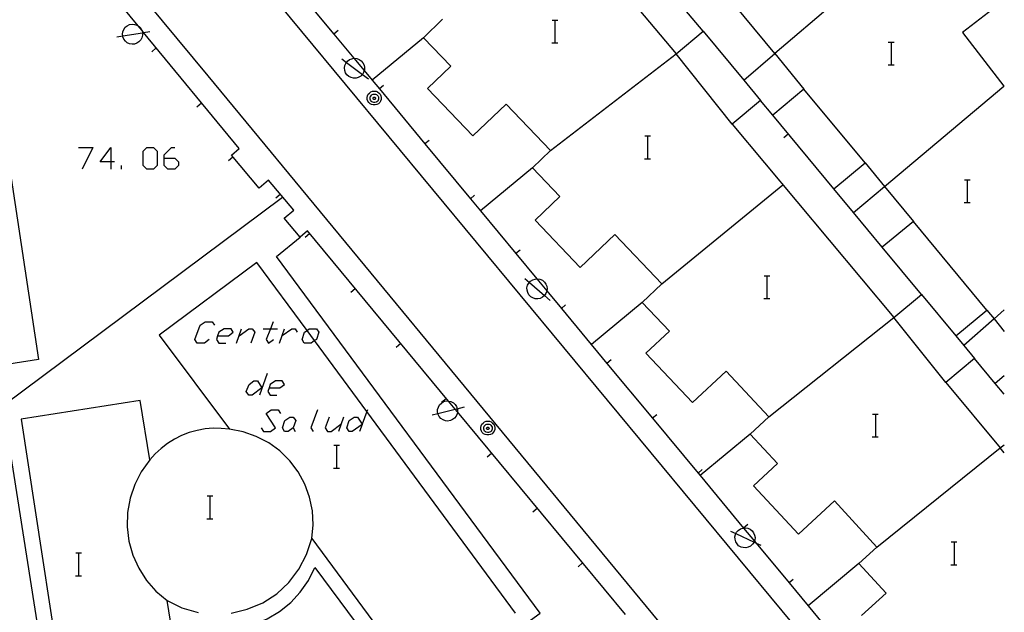
# Model space of a CAD drawing. Units: inches. Extents: x 670924 to 674647, y 4165979 to 4168366.
# Drawn here: x 672434 to 672503, y 4166674 to 4166716 of the extents above; entities that cross this region are included whole.
import ezdxf

# ---------------------------------------------------------------- set-up
doc = ezdxf.new("R2010")
doc.units = ezdxf.units.IN
doc.header["$MEASUREMENT"] = 0
doc.layers.add('Cartografia', color=7, linetype='Continuous')

# ---------------------------------------------------------------- blocks, each defined once
blk = doc.blocks.new('1289')
at = {"layer": 'Cartografia', "color": 7, "linetype": 'Continuous'}
for points in [[(672448.265, 4166693.812), (672448.181, 4166693.561), (672448.349, 4166693.31), (672448.851, 4166693.31)], [(672448.265, 4166693.812), (672449.019, 4166693.812), (672449.354, 4166694.064), (672449.214, 4166694.315), (672448.712, 4166694.315), (672448.349, 4166694.064), (672448.265, 4166693.812)]]:
    blk.add_lwpolyline(points, dxfattribs=at)
blk = doc.blocks.new('1290')
at = {"layer": 'Cartografia', "color": 7, "linetype": 'Continuous'}
for points in [[(672451.867, 4166690.155), (672452.621, 4166690.155), (672452.956, 4166690.406), (672452.788, 4166690.657), (672452.313, 4166690.657), (672451.95, 4166690.406), (672451.867, 4166690.155)], [(672451.867, 4166690.155), (672451.783, 4166689.903), (672451.95, 4166689.652), (672452.425, 4166689.652)]]:
    blk.add_lwpolyline(points, dxfattribs=at)
blk = doc.blocks.new('1292')
at = {"layer": 'Cartografia', "color": 7, "linetype": 'Continuous'}
for points in [[(672440.782, 4166706.014), (672440.028, 4166706.014), (672440.782, 4166707.019), (672440.782, 4166706.014)], [(672440.782, 4166706.014), (672440.782, 4166705.512)], [(672441.033, 4166706.014), (672440.782, 4166706.014)]]:
    blk.add_lwpolyline(points, dxfattribs=at)
blk = doc.blocks.new('1293')
at = {"layer": 'Cartografia', "color": 7, "linetype": 'Continuous'}
for points in [[(672444.523, 4166706.266), (672444.523, 4166706.517), (672445.026, 4166707.019), (672445.277, 4166707.019)], [(672444.523, 4166706.266), (672445.277, 4166706.266), (672445.528, 4166706.014), (672445.528, 4166705.763), (672445.277, 4166705.512), (672444.775, 4166705.512), (672444.523, 4166705.763), (672444.523, 4166706.266)]]:
    blk.add_lwpolyline(points, dxfattribs=at)

msp = doc.modelspace()

# ---------------------------------------------------------------- linework, layer by layer
at = {"layer": 'Cartografia', "color": 7, "linetype": 'Continuous'}
for points in [[(672440.805, 4166735.588), (672439.935, 4166732.338), (672441.994, 4166729.85), (672442.559, 4166729.168), (672443.159, 4166728.444), (672443.908, 4166727.539), (672444.599, 4166726.705), (672444.968, 4166726.259), (672500.041, 4166659.747), (672500.593, 4166659.08), (672503.394, 4166655.698)], [(672503.394, 4166637.408), (672481.084, 4166664.488), (672486.184, 4166665.288), (672447.594, 4166712.058), (672432.495, 4166730.278)], [(672469.425, 4166726.678), (672480.405, 4166713.598), (672482.285, 4166715.178), (672485.134, 4166711.738), (672487.315, 4166713.618), (672482.225, 4166719.798), (672479.985, 4166717.948), (672477.445, 4166721.008), (672479.695, 4166722.858), (672474.165, 4166729.558), (672471.905, 4166727.688), (672471.385, 4166728.318), (672469.425, 4166726.678)], [(672476.843, 4166674.262), (672465.076, 4166688.48), (672464.921, 4166688.667), (672464.449, 4166689.237), (672454.574, 4166701.168), (672454.044, 4166700.728), (672452.924, 4166702.068), (672453.594, 4166702.628), (672451.834, 4166704.728), (672451.174, 4166704.178), (672449.234, 4166706.498), (672449.764, 4166706.948), (672443.077, 4166715.088), (672442.966, 4166715.224), (672442.698, 4166715.549), (672436.095, 4166723.588)], [(672495.675, 4166720.757), (672487.315, 4166713.618)], [(672453.22, 4166718.833), (672456.41, 4166714.983), (672457.819, 4166713.282), (672458.535, 4166712.418), (672459.097, 4166711.74), (672459.6, 4166711.133), (672462.79, 4166707.282), (672465.98, 4166703.432), (672466.687, 4166702.58), (672469.17, 4166699.582), (672470.639, 4166697.81), (672471.337, 4166696.968), (672472.36, 4166695.732), (672475.55, 4166691.882), (672478.74, 4166688.032), (672481.93, 4166684.182), (672482.075, 4166684.008), (672485.12, 4166680.333), (672485.12, 4166680.332), (672485.881, 4166679.414), (672485.999, 4166679.272), (672488.31, 4166676.482), (672489.638, 4166674.88), (672491.5, 4166672.632)], [(672482.285, 4166715.178), (672479.985, 4166717.948)], [(672503.195, 4166717.197), (672500.465, 4166715.087), (672503.354, 4166711.337), (672503.395, 4166711.367)], [(672493.394, 4166674.188), (672495.114, 4166675.758), (672493.204, 4166677.838), (672494.464, 4166678.998), (672491.484, 4166682.228), (672488.974, 4166679.908), (672485.824, 4166683.298), (672487.504, 4166684.858), (672485.584, 4166686.918), (672486.884, 4166688.128), (672483.894, 4166691.328), (672481.544, 4166689.128), (672478.284, 4166692.598), (672479.924, 4166694.138), (672478.014, 4166696.158), (672479.394, 4166697.468), (672476.104, 4166700.928), (672473.674, 4166698.618), (672470.514, 4166701.938), (672472.244, 4166703.578), (672470.324, 4166705.598), (672471.594, 4166706.808), (672468.474, 4166710.068), (672466.144, 4166707.838), (672462.964, 4166711.158), (672464.605, 4166712.728), (672462.685, 4166714.718), (672464.035, 4166716.018)], [(672471.705, 4166715.968), (672471.925, 4166715.968), (672472.105, 4166715.968)], [(672471.924, 4166714.368), (672471.925, 4166715.968)], [(672441.205, 4166714.798), (672441.616, 4166714.862), (672443.011, 4166715.078), (672443.077, 4166715.088), (672443.525, 4166715.158)], [(672441.604, 4166714.968), (672441.625, 4166715.138)], [(672441.625, 4166715.138), (672441.695, 4166715.298)], [(672441.695, 4166715.298), (672441.795, 4166715.458)], [(672441.795, 4166715.458), (672441.924, 4166715.568)], [(672441.924, 4166715.568), (672442.095, 4166715.648)], [(672442.095, 4166715.648), (672442.275, 4166715.678)], [(672442.275, 4166715.678), (672442.435, 4166715.658)], [(672442.435, 4166715.658), (672442.605, 4166715.608)], [(672442.605, 4166715.608), (672442.698, 4166715.549), (672442.764, 4166715.508)], [(672442.764, 4166715.508), (672442.875, 4166715.388)], [(672442.875, 4166715.388), (672442.965, 4166715.228)], [(672442.965, 4166715.228), (672442.966, 4166715.224), (672443.011, 4166715.078), (672443.015, 4166715.068)], [(672456.705, 4166715.228), (672456.41, 4166714.983), (672456.405, 4166714.978)], [(672441.625, 4166714.788), (672441.616, 4166714.862), (672441.604, 4166714.968)], [(672441.695, 4166714.628), (672441.625, 4166714.788)], [(672441.804, 4166714.488), (672441.695, 4166714.628)], [(672441.934, 4166714.378), (672441.804, 4166714.488)], [(672442.755, 4166714.438), (672442.605, 4166714.338)], [(672442.875, 4166714.568), (672442.755, 4166714.438)], [(672442.964, 4166714.708), (672442.875, 4166714.568)], [(672443.005, 4166714.898), (672442.964, 4166714.708)], [(672443.015, 4166715.068), (672443.005, 4166714.898)], [(672462.685, 4166714.718), (672459.097, 4166711.74), (672459.094, 4166711.738)], [(672442.095, 4166714.298), (672441.934, 4166714.378)], [(672442.265, 4166714.268), (672442.095, 4166714.298)], [(672442.444, 4166714.278), (672442.265, 4166714.268)], [(672442.605, 4166714.338), (672442.444, 4166714.278)], [(672443.645, 4166713.748), (672443.954, 4166714.008)], [(672471.685, 4166714.368), (672471.924, 4166714.368), (672472.105, 4166714.368)], [(672495.265, 4166714.417), (672495.485, 4166714.417), (672495.665, 4166714.417)], [(672495.485, 4166712.817), (672495.485, 4166714.417)], [(672456.964, 4166713.238), (672457.294, 4166712.993), (672458.426, 4166712.151), (672458.835, 4166711.848)], [(672457.244, 4166712.928), (672457.294, 4166712.993), (672457.364, 4166713.088)], [(672457.364, 4166713.088), (672457.504, 4166713.188)], [(672457.504, 4166713.188), (672457.675, 4166713.248)], [(672457.675, 4166713.248), (672457.819, 4166713.282), (672457.845, 4166713.288)], [(672457.845, 4166713.288), (672458.015, 4166713.268)], [(672458.015, 4166713.268), (672458.185, 4166713.208)], [(672458.185, 4166713.208), (672458.335, 4166713.098)], [(672458.335, 4166713.098), (672458.435, 4166712.968)], [(672471.594, 4166706.808), (672480.405, 4166713.598)], [(672484.324, 4166708.658), (672480.405, 4166713.598)], [(672487.315, 4166713.618), (672489.354, 4166711.118)], [(672432.565, 4166712.938), (672435.714, 4166692.158), (672430.784, 4166691.388), (672427.684, 4166712.218), (672432.565, 4166712.938)], [(672457.155, 4166712.608), (672457.184, 4166712.778)], [(672457.174, 4166712.438), (672457.155, 4166712.608)], [(672457.225, 4166712.268), (672457.174, 4166712.438)], [(672457.184, 4166712.778), (672457.244, 4166712.928)], [(672458.435, 4166712.968), (672458.524, 4166712.808)], [(672458.554, 4166712.478), (672458.535, 4166712.418), (672458.494, 4166712.298)], [(672458.524, 4166712.808), (672458.554, 4166712.628)], [(672458.554, 4166712.628), (672458.554, 4166712.478)], [(672495.245, 4166712.817), (672495.485, 4166712.817), (672495.665, 4166712.817)], [(672457.314, 4166712.128), (672457.225, 4166712.268)], [(672457.454, 4166711.998), (672457.314, 4166712.128)], [(672457.614, 4166711.928), (672457.454, 4166711.998)], [(672457.794, 4166711.888), (672457.614, 4166711.928)], [(672457.964, 4166711.888), (672457.794, 4166711.888)], [(672458.124, 4166711.928), (672457.964, 4166711.888)], [(672458.294, 4166712.028), (672458.124, 4166711.928)], [(672458.424, 4166712.148), (672458.294, 4166712.028)], [(672458.494, 4166712.298), (672458.426, 4166712.151), (672458.424, 4166712.148)], [(672485.134, 4166711.738), (672486.314, 4166710.318)], [(672459.244, 4166710.988), (672459.364, 4166710.968), (672459.474, 4166710.928), (672459.574, 4166710.848), (672459.654, 4166710.758), (672459.704, 4166710.648), (672459.734, 4166710.528), (672459.724, 4166710.398), (672459.684, 4166710.278), (672459.624, 4166710.178), (672459.534, 4166710.098), (672459.424, 4166710.038), (672459.304, 4166710.008), (672459.174, 4166710.008), (672459.054, 4166710.038), (672458.944, 4166710.098), (672458.854, 4166710.178), (672458.794, 4166710.278), (672458.754, 4166710.398), (672458.744, 4166710.528), (672458.774, 4166710.648), (672458.824, 4166710.758), (672458.904, 4166710.848), (672459.004, 4166710.928), (672459.114, 4166710.968), (672459.244, 4166710.988)], [(672459.894, 4166711.378), (672459.6, 4166711.133), (672459.594, 4166711.128)], [(672484.324, 4166708.658), (672495.644, 4166695.097), (672497.594, 4166696.717), (672500.004, 4166693.807), (672502.174, 4166695.617), (672497.034, 4166701.837), (672494.844, 4166700.027), (672492.823, 4166702.465), (672491.444, 4166704.127), (672493.644, 4166705.947), (672489.354, 4166711.118), (672487.164, 4166709.298), (672486.314, 4166710.318), (672484.324, 4166708.658)], [(672492.814, 4166702.457), (672492.823, 4166702.465), (672495.003, 4166704.301), (672503.354, 4166711.337)], [(672459.254, 4166710.778), (672459.324, 4166710.768), (672459.394, 4166710.738), (672459.454, 4166710.688), (672459.504, 4166710.638), (672459.534, 4166710.568), (672459.544, 4166710.488), (672459.544, 4166710.418), (672459.524, 4166710.348), (672459.484, 4166710.278), (672459.424, 4166710.228), (672459.364, 4166710.198), (672459.284, 4166710.178), (672459.214, 4166710.178), (672459.134, 4166710.198), (672459.074, 4166710.228), (672459.014, 4166710.278), (672458.974, 4166710.348), (672458.954, 4166710.418), (672458.954, 4166710.488), (672458.964, 4166710.568), (672458.994, 4166710.638), (672459.044, 4166710.688), (672459.104, 4166710.738), (672459.174, 4166710.768), (672459.254, 4166710.778)], [(672459.244, 4166710.558), (672459.264, 4166710.558), (672459.284, 4166710.548), (672459.294, 4166710.538), (672459.314, 4166710.518), (672459.324, 4166710.498), (672459.324, 4166710.478), (672459.324, 4166710.458), (672459.314, 4166710.438), (672459.304, 4166710.418), (672459.294, 4166710.408), (672459.274, 4166710.398), (672459.254, 4166710.388), (672459.224, 4166710.388), (672459.204, 4166710.398), (672459.184, 4166710.408), (672459.174, 4166710.418), (672459.164, 4166710.438), (672459.154, 4166710.458), (672459.154, 4166710.478), (672459.154, 4166710.498), (672459.164, 4166710.518), (672459.184, 4166710.538), (672459.194, 4166710.548), (672459.214, 4166710.558), (672459.244, 4166710.558)], [(672446.814, 4166709.888), (672447.124, 4166710.148)], [(672491.444, 4166704.127), (672487.164, 4166709.298)], [(672463.084, 4166707.528), (672462.79, 4166707.282), (672462.784, 4166707.278)], [(672478.194, 4166707.838), (672478.414, 4166707.838), (672478.594, 4166707.838)], [(672478.414, 4166706.238), (672478.414, 4166707.838)], [(672487.944, 4166707.718), (672488.254, 4166707.978)], [(672438.52, 4166707.019), (672439.525, 4166707.019), (672438.771, 4166705.512)], [(672443.295, 4166705.512), (672443.043, 4166705.763), (672443.043, 4166706.768), (672443.295, 4166707.019), (672443.769, 4166707.019), (672444.021, 4166706.768), (672444.021, 4166705.763), (672443.769, 4166705.512), (672443.295, 4166705.512)], [(672449.024, 4166706.108), (672449.334, 4166706.368)], [(672478.174, 4166706.238), (672478.414, 4166706.238), (672478.594, 4166706.238)], [(672441.536, 4166705.512), (672441.536, 4166705.763)], [(672470.324, 4166705.598), (672466.687, 4166702.58), (672466.684, 4166702.578)], [(672493.644, 4166705.947), (672495.003, 4166704.301), (672497.034, 4166701.837)], [(672479.394, 4166697.468), (672487.874, 4166704.398)], [(672500.604, 4166704.757), (672500.824, 4166704.757), (672501.004, 4166704.757)], [(672500.824, 4166703.157), (672500.824, 4166704.757)], [(672437.134, 4166664.078), (672433.244, 4166688.928), (672452.814, 4166703.548)], [(672452.334, 4166703.488), (672452.644, 4166703.748)], [(672466.274, 4166703.678), (672465.98, 4166703.432), (672465.974, 4166703.428)], [(672500.584, 4166703.157), (672500.824, 4166703.157), (672501.004, 4166703.157)], [(672437.134, 4166664.078), (672447.055, 4166665.664), (672447.264, 4166665.698), (672447.248, 4166665.795), (672447.164, 4166666.312), (672445.944, 4166673.758), (672446.884, 4166673.438), (672447.864, 4166673.258), (672448.864, 4166673.228), (672449.854, 4166673.338), (672450.824, 4166673.578), (672451.744, 4166673.968), (672452.604, 4166674.478), (672453.384, 4166675.108), (672454.054, 4166675.838), (672454.624, 4166676.658), (672455.074, 4166677.558), (672462.024, 4166668.198), (672462.154, 4166668.028), (672470.874, 4166674.348), (672452.384, 4166699.378), (672454.044, 4166700.728)], [(672454.404, 4166700.728), (672454.714, 4166700.988)], [(672497.594, 4166696.717), (672494.844, 4166700.027)], [(672469.464, 4166699.828), (672469.17, 4166699.582), (672469.164, 4166699.578)], [(672469.144, 4166674.368), (672458.723, 4166688.51), (672455.065, 4166693.475), (672454.531, 4166694.198), (672451.024, 4166698.958), (672444.174, 4166693.858), (672449.094, 4166687.258), (672448.524, 4166687.318), (672447.954, 4166687.328), (672447.384, 4166687.278), (672446.824, 4166687.178), (672446.274, 4166687.028), (672445.744, 4166686.818), (672445.234, 4166686.568), (672444.754, 4166686.268), (672444.304, 4166685.918), (672443.884, 4166685.528), (672443.514, 4166685.108), (672442.844, 4166689.288), (672434.494, 4166687.958)], [(672486.564, 4166698.028), (672486.784, 4166698.028), (672486.964, 4166698.028)], [(672486.784, 4166696.428), (672486.784, 4166698.028)], [(672469.804, 4166697.838), (672470.117, 4166697.564), (672471.175, 4166696.638), (672471.564, 4166696.298)], [(672469.944, 4166697.188), (672469.984, 4166697.358)], [(672469.954, 4166697.018), (672469.944, 4166697.188)], [(672469.984, 4166697.358), (672470.064, 4166697.508)], [(672470.064, 4166697.508), (672470.117, 4166697.564), (672470.194, 4166697.648)], [(672470.194, 4166697.648), (672470.344, 4166697.738)], [(672470.344, 4166697.738), (672470.514, 4166697.788)], [(672470.514, 4166697.788), (672470.639, 4166697.81), (672470.684, 4166697.818)], [(672470.684, 4166697.818), (672470.854, 4166697.788)], [(672470.854, 4166697.788), (672471.024, 4166697.708)], [(672471.024, 4166697.708), (672471.164, 4166697.588)], [(672471.164, 4166697.588), (672471.254, 4166697.448)], [(672471.254, 4166697.448), (672471.324, 4166697.288)], [(672471.324, 4166697.288), (672471.354, 4166697.108)], [(672457.594, 4166696.878), (672457.904, 4166697.138)], [(672469.994, 4166696.848), (672469.954, 4166697.018)], [(672470.074, 4166696.698), (672469.994, 4166696.848)], [(672470.204, 4166696.558), (672470.074, 4166696.698)], [(672470.354, 4166696.478), (672470.204, 4166696.558)], [(672471.034, 4166696.528), (672470.864, 4166696.438)], [(672471.174, 4166696.638), (672471.034, 4166696.528)], [(672471.264, 4166696.778), (672471.175, 4166696.638), (672471.174, 4166696.638)], [(672471.334, 4166696.948), (672471.264, 4166696.778)], [(672471.354, 4166697.108), (672471.337, 4166696.968), (672471.334, 4166696.948)], [(672470.524, 4166696.418), (672470.354, 4166696.478)], [(672470.694, 4166696.418), (672470.524, 4166696.418)], [(672470.864, 4166696.438), (672470.694, 4166696.418)], [(672472.654, 4166695.978), (672472.36, 4166695.732), (672472.354, 4166695.728)], [(672478.014, 4166696.158), (672474.454, 4166693.208)], [(672486.544, 4166696.428), (672486.784, 4166696.428), (672486.964, 4166696.428)], [(672503.394, 4166695.627), (672502.681, 4166694.999), (672500.562, 4166693.134), (672500.554, 4166693.127)], [(672502.174, 4166695.617), (672502.681, 4166694.999), (672503.394, 4166694.127)], [(672447.678, 4166693.561), (672447.343, 4166693.31), (672446.841, 4166693.31), (672446.673, 4166693.561), (672447.036, 4166694.566), (672447.399, 4166694.79), (672447.874, 4166694.79), (672448.041, 4166694.566)], [(672452.146, 4166694.79), (672451.963, 4166694.315), (672451.671, 4166693.561), (672451.839, 4166693.31), (672452.174, 4166693.561)], [(672486.884, 4166688.128), (672495.644, 4166695.097)], [(672499.294, 4166690.537), (672495.644, 4166695.097)], [(672449.577, 4166693.31), (672449.94, 4166694.315)], [(672449.773, 4166693.812), (672450.443, 4166694.315), (672450.694, 4166694.315), (672450.862, 4166694.064), (672450.582, 4166693.31)], [(672451.448, 4166694.315), (672451.963, 4166694.315), (672452.453, 4166694.315)], [(672452.593, 4166693.31), (672452.779, 4166693.826), (672452.956, 4166694.315)], [(672452.76, 4166693.812), (672452.779, 4166693.826), (672453.458, 4166694.315), (672453.71, 4166694.315), (672453.849, 4166694.064)], [(672454.531, 4166694.198), (672454.687, 4166694.315), (672455.189, 4166694.315), (672455.357, 4166694.064), (672455.189, 4166693.561), (672455.065, 4166693.475), (672454.826, 4166693.31), (672454.324, 4166693.31), (672454.184, 4166693.561), (672454.352, 4166694.064), (672454.531, 4166694.198)], [(672500.004, 4166693.807), (672500.562, 4166693.134), (672501.314, 4166692.227)], [(672460.784, 4166693.028), (672461.094, 4166693.288)], [(672475.844, 4166692.128), (672475.55, 4166691.882), (672475.544, 4166691.878)], [(672503.394, 4166690.997), (672502.764, 4166690.477), (672501.314, 4166692.227), (672499.294, 4166690.537), (672503.114, 4166685.947), (672503.394, 4166686.177)], [(672451.727, 4166691.16), (672451.197, 4166689.652)], [(672451.364, 4166690.155), (672450.694, 4166689.652), (672450.443, 4166689.652), (672450.275, 4166689.903), (672450.471, 4166690.406), (672450.806, 4166690.657), (672451.057, 4166690.657), (672451.364, 4166690.155)], [(672503.394, 4166689.717), (672502.764, 4166690.477)], [(672463.744, 4166688.818), (672463.824, 4166688.978)], [(672463.824, 4166688.978), (672463.944, 4166689.098)], [(672463.944, 4166689.098), (672464.104, 4166689.198)], [(672463.964, 4166689.168), (672464.274, 4166689.428)], [(672464.104, 4166689.198), (672464.284, 4166689.248)], [(672464.284, 4166689.248), (672464.444, 4166689.238)], [(672464.444, 4166689.238), (672464.449, 4166689.237), (672464.614, 4166689.208)], [(672464.614, 4166689.208), (672464.784, 4166689.118)], [(672464.784, 4166689.118), (672464.904, 4166689.008)], [(672464.904, 4166689.008), (672465.004, 4166688.858)], [(672451.308, 4166687.362), (672451.476, 4166687.111), (672451.978, 4166687.111), (672452.313, 4166687.362), (672451.671, 4166688.368), (672452.006, 4166688.619), (672452.509, 4166688.619), (672452.676, 4166688.368)], [(672455.273, 4166688.619), (672454.798, 4166687.362), (672454.966, 4166687.111)], [(672458.763, 4166688.619), (672458.723, 4166688.51), (672458.394, 4166687.623), (672458.388, 4166687.605), (672458.205, 4166687.111)], [(672463.294, 4166688.268), (672463.7, 4166688.367), (672464.921, 4166688.667), (672465.063, 4166688.702), (672465.574, 4166688.828)], [(672463.674, 4166688.488), (672463.684, 4166688.648)], [(672463.714, 4166688.298), (672463.7, 4166688.367), (672463.674, 4166688.488)], [(672463.684, 4166688.648), (672463.744, 4166688.818)], [(672463.794, 4166688.148), (672463.714, 4166688.298)], [(672465.054, 4166688.338), (672464.974, 4166688.188)], [(672465.004, 4166688.858), (672465.063, 4166688.702), (672465.064, 4166688.698)], [(672465.084, 4166688.538), (672465.076, 4166688.48), (672465.054, 4166688.338)], [(672465.064, 4166688.698), (672465.084, 4166688.538)], [(672479.034, 4166688.278), (672478.74, 4166688.032), (672478.734, 4166688.028)], [(672494.164, 4166688.328), (672494.384, 4166688.328), (672494.564, 4166688.328)], [(672494.384, 4166686.728), (672494.384, 4166688.328)], [(672434.494, 4166687.958), (672437.974, 4166665.228)], [(672453.207, 4166687.111), (672452.956, 4166687.111), (672452.816, 4166687.362), (672452.984, 4166687.865), (672453.319, 4166688.116), (672453.57, 4166688.116), (672453.737, 4166687.865), (672453.57, 4166687.362), (672453.207, 4166687.111)], [(672456.083, 4166688.116), (672455.804, 4166687.362), (672455.971, 4166687.111), (672456.222, 4166687.111), (672456.893, 4166687.614)], [(672457.088, 4166688.116), (672456.725, 4166687.111)], [(672458.4, 4166687.614), (672458.388, 4166687.605), (672457.702, 4166687.111), (672457.479, 4166687.111), (672457.311, 4166687.362), (672457.479, 4166687.865), (672457.842, 4166688.116), (672458.065, 4166688.116), (672458.394, 4166687.623), (672458.4, 4166687.614)], [(672463.914, 4166688.018), (672463.794, 4166688.148)], [(672464.064, 4166687.918), (672463.914, 4166688.018)], [(672464.224, 4166687.858), (672464.064, 4166687.918)], [(672464.384, 4166687.838), (672464.224, 4166687.858)], [(672464.574, 4166687.868), (672464.384, 4166687.838)], [(672464.724, 4166687.938), (672464.574, 4166687.868)], [(672464.864, 4166688.048), (672464.724, 4166687.938)], [(672464.974, 4166688.188), (672464.864, 4166688.048)], [(672467.204, 4166687.838), (672467.324, 4166687.818), (672467.434, 4166687.778), (672467.534, 4166687.698), (672467.614, 4166687.608), (672467.664, 4166687.498), (672467.694, 4166687.378), (672467.684, 4166687.248), (672467.644, 4166687.128), (672467.584, 4166687.028), (672467.494, 4166686.948), (672467.384, 4166686.888), (672467.264, 4166686.858), (672467.134, 4166686.858), (672467.014, 4166686.888), (672466.904, 4166686.948), (672466.814, 4166687.028), (672466.754, 4166687.128), (672466.714, 4166687.248), (672466.704, 4166687.378), (672466.734, 4166687.498), (672466.784, 4166687.608), (672466.864, 4166687.698), (672466.964, 4166687.778), (672467.074, 4166687.818), (672467.204, 4166687.838)], [(672467.214, 4166687.628), (672467.284, 4166687.618), (672467.354, 4166687.588), (672467.414, 4166687.538), (672467.464, 4166687.488), (672467.494, 4166687.418), (672467.504, 4166687.338), (672467.504, 4166687.268), (672467.484, 4166687.198), (672467.444, 4166687.128), (672467.384, 4166687.078), (672467.324, 4166687.048), (672467.244, 4166687.028), (672467.174, 4166687.028), (672467.094, 4166687.048), (672467.034, 4166687.078), (672466.974, 4166687.128), (672466.934, 4166687.198), (672466.914, 4166687.268), (672466.914, 4166687.338), (672466.924, 4166687.418), (672466.954, 4166687.488), (672467.004, 4166687.538), (672467.064, 4166687.588), (672467.134, 4166687.618), (672467.214, 4166687.628)], [(672454.864, 4166679.588), (672454.954, 4166680.558), (672454.904, 4166681.528), (672454.714, 4166682.488), (672454.384, 4166683.408), (672453.914, 4166684.268), (672453.324, 4166685.048), (672452.634, 4166685.738), (672451.844, 4166686.308), (672450.974, 4166686.758), (672450.054, 4166687.078), (672449.094, 4166687.258)], [(672453.57, 4166687.362), (672453.709, 4166687.111)], [(672467.204, 4166687.408), (672467.224, 4166687.408), (672467.244, 4166687.398), (672467.254, 4166687.388), (672467.274, 4166687.368), (672467.284, 4166687.348), (672467.284, 4166687.328), (672467.284, 4166687.308), (672467.274, 4166687.288), (672467.264, 4166687.268), (672467.254, 4166687.258), (672467.234, 4166687.248), (672467.214, 4166687.238), (672467.184, 4166687.238), (672467.164, 4166687.248), (672467.144, 4166687.258), (672467.134, 4166687.268), (672467.124, 4166687.288), (672467.114, 4166687.308), (672467.114, 4166687.328), (672467.114, 4166687.348), (672467.124, 4166687.368), (672467.144, 4166687.388), (672467.154, 4166687.398), (672467.174, 4166687.408), (672467.204, 4166687.408)], [(672485.584, 4166686.918), (672482.075, 4166684.008), (672482.074, 4166684.008)], [(672456.404, 4166686.138), (672456.624, 4166686.138), (672456.804, 4166686.138)], [(672456.624, 4166684.538), (672456.624, 4166686.138)], [(672494.144, 4166686.728), (672494.384, 4166686.728), (672494.564, 4166686.728)], [(672467.154, 4166685.318), (672467.464, 4166685.578)], [(672494.464, 4166678.998), (672503.114, 4166685.947)], [(672503.394, 4166685.597), (672503.114, 4166685.947)], [(672443.514, 4166685.108), (672442.914, 4166684.278), (672442.454, 4166683.378), (672442.134, 4166682.418), (672441.954, 4166681.428), (672441.934, 4166680.418), (672442.054, 4166679.408), (672442.324, 4166678.438), (672442.734, 4166677.508), (672443.284, 4166676.658), (672443.944, 4166675.898), (672444.724, 4166675.248)], [(672456.384, 4166684.538), (672456.624, 4166684.538), (672456.804, 4166684.538)], [(672482.224, 4166684.428), (672481.93, 4166684.182), (672481.924, 4166684.178)], [(672447.534, 4166682.578), (672447.754, 4166682.578), (672447.934, 4166682.578)], [(672447.754, 4166680.978), (672447.754, 4166682.578)], [(672470.344, 4166681.468), (672470.654, 4166681.728)], [(672447.514, 4166680.978), (672447.754, 4166680.978), (672447.934, 4166680.978)], [(672484.214, 4166680.118), (672484.589, 4166679.94), (672485.858, 4166679.339), (672485.999, 4166679.272), (672486.324, 4166679.118)], [(672484.554, 4166679.868), (672484.589, 4166679.94), (672484.634, 4166680.038)], [(672484.634, 4166680.038), (672484.754, 4166680.168)], [(672484.754, 4166680.168), (672484.904, 4166680.268)], [(672484.904, 4166680.268), (672485.074, 4166680.328)], [(672485.074, 4166680.328), (672485.12, 4166680.333), (672485.121, 4166680.333), (672485.234, 4166680.348)], [(672485.414, 4166680.578), (672485.121, 4166680.333), (672485.12, 4166680.332), (672485.114, 4166680.328)], [(672485.234, 4166680.348), (672485.424, 4166680.318)], [(672485.424, 4166680.318), (672485.584, 4166680.248)], [(672485.584, 4166680.248), (672485.714, 4166680.138)], [(672485.714, 4166680.138), (672485.824, 4166679.998)], [(672485.824, 4166679.998), (672485.894, 4166679.828)], [(672449.214, 4166674.358), (672450.344, 4166674.628), (672451.424, 4166675.078), (672452.404, 4166675.718), (672453.254, 4166676.508), (672453.964, 4166677.438), (672454.504, 4166678.468), (672454.864, 4166679.588), (672462.374, 4166669.428)], [(672484.514, 4166679.708), (672484.554, 4166679.868)], [(672484.524, 4166679.538), (672484.514, 4166679.708)], [(672484.574, 4166679.368), (672484.524, 4166679.538)], [(672484.664, 4166679.218), (672484.574, 4166679.368)], [(672485.854, 4166679.328), (672485.754, 4166679.188)], [(672485.904, 4166679.488), (672485.881, 4166679.414), (672485.858, 4166679.339), (672485.854, 4166679.328)], [(672485.894, 4166679.828), (672485.924, 4166679.668)], [(672485.924, 4166679.668), (672485.904, 4166679.488)], [(672499.674, 4166679.357), (672499.894, 4166679.357), (672500.074, 4166679.357)], [(672499.894, 4166677.757), (672499.894, 4166679.357)], [(672438.324, 4166678.588), (672438.544, 4166678.588), (672438.724, 4166678.588)], [(672438.544, 4166676.988), (672438.544, 4166678.588)], [(672484.774, 4166679.088), (672484.664, 4166679.218)], [(672484.944, 4166678.988), (672484.774, 4166679.088)], [(672485.104, 4166678.958), (672484.944, 4166678.988)], [(672485.274, 4166678.948), (672485.104, 4166678.958)], [(672485.454, 4166678.988), (672485.274, 4166678.948)], [(672485.614, 4166679.058), (672485.454, 4166678.988)], [(672485.754, 4166679.188), (672485.614, 4166679.058)], [(672473.534, 4166677.618), (672473.844, 4166677.878)], [(672493.204, 4166677.838), (672489.638, 4166674.88), (672489.634, 4166674.878)], [(672499.654, 4166677.757), (672499.894, 4166677.757), (672500.074, 4166677.757)], [(672438.304, 4166676.988), (672438.544, 4166676.988), (672438.724, 4166676.988)], [(672488.604, 4166676.728), (672488.31, 4166676.482), (672488.304, 4166676.478)], [(672446.124, 4166666.528), (672444.724, 4166675.248), (672445.764, 4166674.738), (672446.894, 4166674.408)]]:
    msp.add_lwpolyline(points, dxfattribs=at)

# ---------------------------------------------------------------- block references
at = {"layer": 'Cartografia'}
for name in ['1292', '1293', '1289', '1290']:
    msp.add_blockref(name, (0, 0), dxfattribs=at)

doc.saveas('drawing.dxf')
